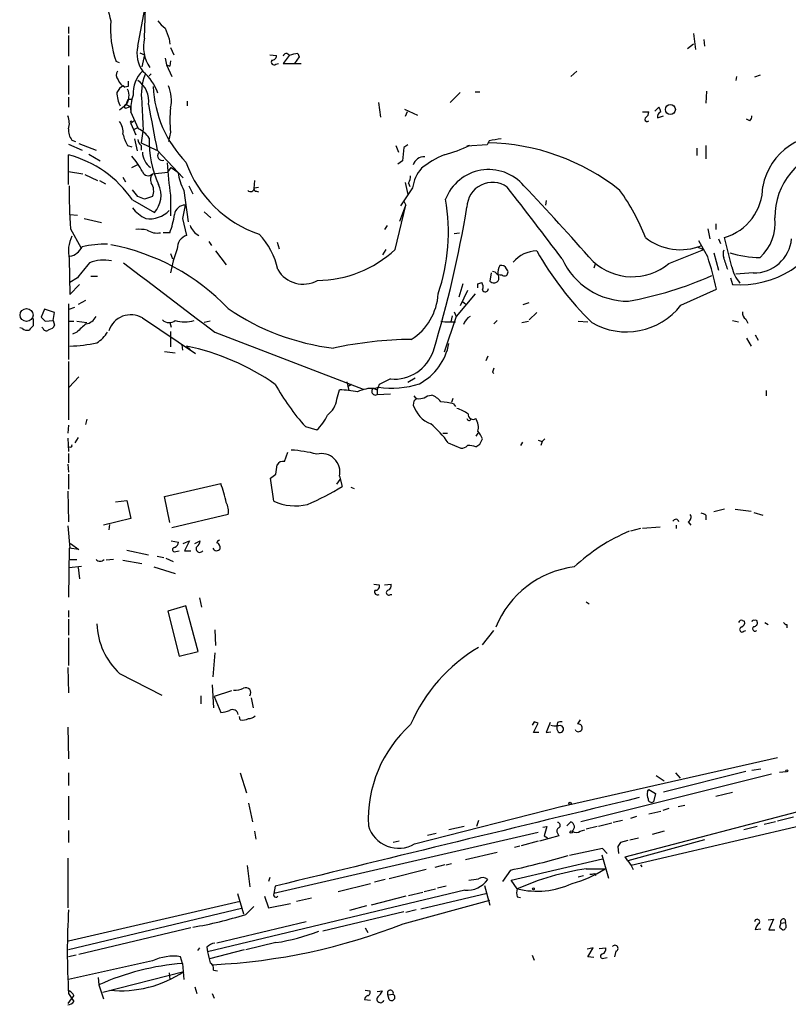
# Model space of a CAD drawing. Extents: x 0 to 971, y 2986 to 3868.
# Drawn here: x 18 to 115, y 3113 to 3237 of the extents above; entities that cross this region are included whole.
import ezdxf

# ---------------------------------------------------------------- set-up
doc = ezdxf.new("R2010")
doc.units = 0
doc.header["$MEASUREMENT"] = 0
doc.layers.add('MAIN', color=5, linetype='CONTINUOUS')

msp = doc.modelspace()

# ---------------------------------------------------------------- linework, layer by layer
at = {"layer": 'MAIN'}
for p, q in [((33.6127, 3234.6052), (33.782, 3239.8546)), ((32.766, 3233.5892), (33.6127, 3238.0766)), ((24.0453, 3236.0446), (24.0453, 3235.1979)), ((24.0453, 3234.9439), (24.0453, 3232.3192)), ((36.7453, 3234.5206), (36.83, 3233.8432)), ((102.9547, 3235.1979), (103.2087, 3233.1659)), ((104.2247, 3234.4359), (104.3093, 3233.5892)), ((36.9147, 3233.4199), (37.338, 3232.4886)), ((102.9547, 3233.8432), (102.1927, 3233.2506)), ((33.02, 3232.7426), (33.6127, 3232.4886)), ((33.6127, 3232.4886), (33.274, 3230.9646)), ((36.2373, 3232.0652), (36.4067, 3231.2186)), ((36.9147, 3231.7266), (36.83, 3231.0492)), ((49.4453, 3232.4886), (50.292, 3232.4039)), ((51.9007, 3232.4039), (51.1387, 3231.3879)), ((53.1707, 3232.2346), (52.578, 3231.3879)), ((53.0013, 3232.6579), (53.1707, 3232.2346)), ((24.0453, 3231.1339), (24.0453, 3227.4932)), ((30.48, 3231.4726), (30.0567, 3231.6419)), ((36.4067, 3231.2186), (37.084, 3229.7792)), ((36.4067, 3231.2186), (36.83, 3231.0492)), ((50.2073, 3231.3032), (50.546, 3231.3879)), ((51.1387, 3231.3879), (53.4247, 3231.3879)), ((34.4593, 3230.1179), (34.2053, 3229.8639)), ((87.4607, 3229.7792), (88.2227, 3230.4566)), ((108.3733, 3229.7792), (108.2887, 3229.2712)), ((111.3367, 3229.9486), (110.6593, 3229.6946)), ((30.988, 3228.5939), (31.1573, 3228.4246)), ((31.5807, 3228.5092), (31.1573, 3228.4246)), ((24.0453, 3227.1546), (24.0453, 3225.8846)), ((31.3267, 3226.2232), (31.5807, 3226.9006)), ((31.5807, 3226.9006), (32.0887, 3226.9006)), ((73.4907, 3227.7472), (72.2207, 3226.4772)), ((75.3533, 3227.8319), (75.946, 3227.8319)), ((104.5633, 3227.9166), (104.4787, 3226.3926)), ((30.48, 3225.5459), (31.3267, 3226.2232)), ((31.3267, 3226.2232), (31.8347, 3225.9692)), ((31.4113, 3225.7999), (31.8347, 3225.9692)), ((31.8347, 3225.9692), (31.9193, 3225.2919)), ((39.0313, 3226.6466), (39.0313, 3226.0539)), ((63.1613, 3226.4772), (63.4153, 3224.6146)), ((66.4633, 3225.6306), (68.072, 3224.8686)), ((98.044, 3225.3766), (98.552, 3225.8846)), ((32.8507, 3223.1752), (31.9193, 3225.2919)), ((66.802, 3225.2919), (66.548, 3224.6992)), ((96.52, 3225.2919), (97.282, 3225.2919)), ((98.3827, 3224.5299), (99.1447, 3224.7839)), ((110.0667, 3224.1912), (109.6433, 3224.3606)), ((32.258, 3224.1912), (31.9193, 3223.8526)), ((31.9193, 3223.8526), (32.512, 3222.4132)), ((32.0887, 3224.0219), (32.258, 3224.1912)), ((32.258, 3223.0906), (32.766, 3223.3446)), ((32.512, 3222.4132), (32.258, 3223.0906)), ((33.4433, 3223.1752), (33.1893, 3221.3972)), ((32.3427, 3221.9052), (32.6813, 3220.3812)), ((36.9147, 3222.7519), (36.6607, 3221.5666)), ((24.0453, 3221.2279), (25.7387, 3220.4659)), ((24.4687, 3221.7359), (24.892, 3221.5666)), ((25.3153, 3221.3126), (27.5167, 3220.4659)), ((31.496, 3221.0586), (32.004, 3220.8892)), ((33.1893, 3221.3972), (35.1367, 3220.4659)), ((33.1893, 3221.0586), (33.1893, 3220.4659)), ((65.3627, 3221.0586), (65.7013, 3220.2119)), ((66.3787, 3220.8046), (66.2093, 3219.1112)), ((66.8867, 3221.1432), (66.3787, 3220.8046)), ((76.8773, 3221.1432), (74.3373, 3220.9739)), ((74.676, 3221.0586), (74.3373, 3220.9739)), ((74.676, 3221.0586), (74.3373, 3220.9739)), ((77.1313, 3221.6512), (76.8773, 3221.1432)), ((103.378, 3220.7199), (103.378, 3219.7886)), ((104.4787, 3221.0586), (104.4787, 3219.3652)), ((24.0453, 3216.1479), (24.0453, 3219.8732)), ((26.5853, 3219.9579), (28.0247, 3219.1112)), ((35.2213, 3220.4659), (38.5233, 3216.9946)), ((32.004, 3218.2646), (32.8507, 3218.6879)), ((36.576, 3217.6719), (36.9993, 3218.2646)), ((36.9993, 3218.2646), (37.846, 3217.6719)), ((66.2093, 3219.1112), (65.6167, 3218.6879)), ((24.0453, 3217.7566), (25.8233, 3217.5026)), ((26.0773, 3217.4179), (27.686, 3216.6559)), ((30.9033, 3217.0792), (31.242, 3216.4866)), ((34.6287, 3217.5026), (36.576, 3217.6719)), ((27.94, 3216.6559), (28.702, 3216.2326)), ((39.2007, 3215.9786), (39.7087, 3214.9626)), ((47.498, 3216.6559), (47.4133, 3215.6399)), ((47.498, 3215.7246), (48.006, 3215.8092)), ((67.4793, 3215.7246), (65.9553, 3213.4386)), ((66.548, 3216.4019), (66.8867, 3214.8779)), ((66.9713, 3216.3172), (67.1407, 3215.8939)), ((32.766, 3214.6239), (32.0887, 3215.4706)), ((34.6287, 3214.6239), (33.6127, 3214.2852)), ((36.9147, 3214.7932), (36.9147, 3212.1686)), ((38.608, 3215.3859), (39.116, 3211.4066)), ((47.752, 3215.3012), (48.006, 3215.2166)), ((32.0887, 3214.2006), (34.8827, 3212.5919)), ((65.278, 3207.9352), (66.6327, 3213.5232)), ((65.8707, 3211.4912), (66.6327, 3213.5232)), ((66.3787, 3214.0312), (66.6327, 3213.5232)), ((84.328, 3214.1159), (84.2433, 3213.5232)), ((24.2147, 3212.3379), (25.146, 3212.2532)), ((25.9927, 3211.8299), (28.194, 3211.3219)), ((38.4387, 3211.8299), (38.9467, 3209.7132)), ((41.148, 3212.6766), (41.9947, 3211.9146)), ((64.262, 3210.9832), (63.9233, 3210.4752)), ((105.7487, 3211.1526), (105.7487, 3210.4752)), ((24.2993, 3210.5599), (25.5693, 3208.1892)), ((36.83, 3210.0519), (35.9833, 3210.0519)), ((72.7287, 3209.9672), (73.406, 3210.0519)), ((104.7327, 3210.5599), (104.9867, 3209.2899)), ((107.7807, 3205.7339), (106.8493, 3209.4592)), ((41.7407, 3208.9512), (42.0793, 3208.4432)), ((50.3767, 3208.8666), (50.6307, 3208.0199)), ((103.378, 3208.2739), (104.2247, 3207.9352)), ((104.7327, 3207.0039), (103.632, 3209.0359)), ((106.0873, 3209.2899), (106.3413, 3208.6972)), ((36.9147, 3207.4272), (37.1687, 3206.7499)), ((42.5873, 3207.7659), (43.942, 3205.9879)), ((64.0927, 3207.9352), (63.6693, 3207.2579)), ((99.822, 3206.1572), (104.2247, 3207.9352)), ((105.4947, 3207.5119), (106.0873, 3205.3106)), ((24.13, 3206.7499), (24.2147, 3202.2626)), ((90.5087, 3206.0726), (90.3393, 3205.5646)), ((25.146, 3204.3792), (24.2147, 3203.7866)), ((26.8393, 3204.5486), (27.686, 3204.5486)), ((77.3853, 3204.9719), (77.216, 3203.9559)), ((77.8933, 3205.0566), (77.5547, 3205.1412)), ((107.6113, 3204.3792), (107.8653, 3203.5326)), ((110.49, 3204.9719), (108.2887, 3204.8026)), ((24.2147, 3202.2626), (25.4, 3203.5326)), ((73.8293, 3203.6172), (73.3213, 3201.9239)), ((75.692, 3203.6172), (76.2, 3203.7866)), ((75.3533, 3202.3472), (72.9827, 3199.4686)), ((74.422, 3202.7706), (73.4907, 3200.8232)), ((101.346, 3200.9079), (105.8333, 3202.9399)), ((24.0453, 3201.0772), (24.0453, 3194.0499)), ((24.13, 3200.3999), (24.8073, 3200.6539)), ((26.162, 3201.5006), (25.2307, 3200.9926)), ((73.8293, 3201.3312), (74.168, 3201.0772)), ((81.4493, 3200.9926), (82.2113, 3201.2466)), ((20.9973, 3200.3999), (20.574, 3199.3839)), ((22.2673, 3199.9766), (20.9973, 3200.3999)), ((22.098, 3198.9606), (22.2673, 3199.9766)), ((72.9827, 3199.4686), (71.4587, 3194.9812)), ((72.4747, 3199.5532), (72.3053, 3198.7912)), ((72.7287, 3200.0612), (72.9827, 3199.4686)), ((83.1427, 3199.9766), (82.2113, 3199.0452)), ((19.558, 3199.2146), (19.558, 3198.2832)), ((21.082, 3198.8759), (22.098, 3198.9606)), ((22.098, 3198.9606), (22.2673, 3198.3679)), ((24.13, 3198.8759), (24.7227, 3198.8759)), ((25.0613, 3198.8759), (26.3313, 3198.7066)), ((33.3587, 3199.2992), (40.0473, 3194.8119)), ((36.83, 3198.7066), (36.9993, 3198.1139)), ((41.91, 3198.8759), (41.148, 3198.7066)), ((71.0353, 3198.8759), (71.5433, 3198.7912)), ((71.5433, 3198.7912), (72.898, 3198.7912)), ((78.1473, 3198.9606), (77.724, 3198.5372)), ((81.28, 3198.7066), (82.1267, 3198.8759)), ((88.392, 3198.8759), (89.5773, 3198.7912)), ((107.8653, 3198.9606), (108.6273, 3198.7912)), ((109.5587, 3199.1299), (109.8127, 3198.6219)), ((18.2033, 3197.9446), (17.8647, 3198.0292)), ((20.828, 3197.9446), (20.6587, 3198.1139)), ((25.0613, 3197.5212), (24.5533, 3197.2672)), ((36.9147, 3197.6059), (36.9147, 3195.6586)), ((42.5027, 3197.5212), (61.214, 3190.3246)), ((110.744, 3197.1826), (111.0827, 3196.5052)), ((38.354, 3195.9126), (38.4387, 3195.2352)), ((38.9467, 3195.7432), (39.37, 3195.3199)), ((109.6433, 3196.7592), (110.236, 3195.7432)), ((36.1527, 3195.0659), (37.5073, 3194.8966)), ((76.962, 3194.4732), (76.708, 3193.8806)), ((24.0453, 3193.7959), (24.0453, 3186.4299)), ((77.5547, 3192.4412), (77.724, 3192.2719)), ((25.3153, 3191.8486), (24.13, 3190.5786)), ((59.182, 3191.2559), (59.436, 3190.1552)), ((59.7747, 3190.9172), (59.3513, 3190.6632)), ((63.246, 3190.9172), (62.992, 3190.2399)), ((64.6853, 3191.5946), (63.246, 3190.9172)), ((67.818, 3191.6792), (66.8867, 3191.1712)), ((57.912, 3189.0546), (58.2507, 3190.2399)), ((62.5687, 3190.4092), (62.992, 3190.2399)), ((62.6533, 3190.4092), (63.1613, 3190.5786)), ((62.992, 3190.2399), (62.992, 3189.6472)), ((62.992, 3189.6472), (64.6853, 3189.7319)), ((69.342, 3189.4779), (69.85, 3189.5626)), ((112.0987, 3190.1552), (112.0987, 3189.4779)), ((67.6487, 3188.8006), (67.564, 3188.2926)), ((72.5593, 3189.1392), (72.39, 3188.6312)), ((72.644, 3188.4619), (72.898, 3188.1232)), ((24.0453, 3185.7526), (23.9607, 3184.7366)), ((26.3313, 3186.5146), (26.162, 3185.8372)), ((53.9327, 3185.5832), (55.372, 3185.1599)), ((71.2893, 3184.7366), (71.882, 3184.7366)), ((75.692, 3184.7366), (75.438, 3184.3979)), ((23.9607, 3184.1439), (24.0453, 3182.4506)), ((25.2307, 3184.2286), (24.8073, 3183.5512)), ((71.9667, 3183.5512), (73.5753, 3182.8739)), ((75.946, 3183.3819), (76.2847, 3184.0592)), ((81.3647, 3183.6359), (81.1107, 3183.2126)), ((83.312, 3183.8899), (83.82, 3183.7206)), ((83.82, 3183.7206), (83.6507, 3183.2126)), ((83.82, 3183.7206), (84.1587, 3184.0592)), ((24.0453, 3182.1966), (24.0453, 3181.0112)), ((51.308, 3181.1806), (51.7313, 3182.3659)), ((23.9607, 3180.8419), (24.0453, 3179.8259)), ((24.0453, 3179.5719), (24.0453, 3177.7092)), ((50.2073, 3179.5719), (50.3767, 3180.7572)), ((36.1527, 3176.7779), (43.2647, 3178.3866)), ((49.9533, 3176.1852), (49.53, 3179.0639)), ((57.912, 3178.3019), (58.3353, 3178.8946)), ((58.2507, 3179.3179), (58.5893, 3178.0479)), ((23.9607, 3177.4552), (24.0453, 3173.5606)), ((59.69, 3177.9632), (60.1133, 3177.7939)), ((29.972, 3176.1006), (31.4113, 3176.2699)), ((31.4113, 3176.2699), (31.9193, 3173.9839)), ((36.83, 3173.4759), (36.1527, 3176.7779)), ((106.8493, 3175.1692), (105.4947, 3174.8306)), ((108.204, 3175.1692), (110.236, 3174.9152)), ((110.5747, 3174.7459), (111.6753, 3174.4072)), ((31.9193, 3173.9839), (28.448, 3173.1372)), ((44.196, 3174.4919), (37.084, 3172.7986)), ((102.2773, 3173.5606), (102.616, 3173.1372)), ((104.4787, 3174.4072), (104.4787, 3173.8146)), ((23.9607, 3173.0526), (24.2147, 3170.2586)), ((29.21, 3173.2219), (29.1253, 3172.5446)), ((96.266, 3172.7139), (94.996, 3172.3752)), ((98.7213, 3172.8832), (96.52, 3172.7139)), ((100.7533, 3173.1372), (100.7533, 3172.7139)), ((24.2993, 3170.8512), (25.3153, 3170.0892)), ((36.9993, 3171.1899), (37.9307, 3171.0206)), ((38.5233, 3170.8512), (39.2853, 3171.1899)), ((39.2853, 3171.1899), (38.6927, 3169.9199)), ((39.9627, 3170.8512), (40.64, 3171.1899)), ((24.13, 3170.2586), (24.0453, 3164.0779)), ((25.3153, 3170.0892), (24.13, 3170.2586)), ((31.4113, 3170.0046), (34.1207, 3169.4119)), ((37.592, 3169.8352), (38.0153, 3169.9199)), ((38.6927, 3169.9199), (39.4547, 3169.9199)), ((24.13, 3168.8192), (25.0613, 3168.8192)), ((29.718, 3168.8192), (28.7867, 3168.7346)), ((30.9033, 3168.7346), (33.274, 3168.3112)), ((35.2213, 3169.2426), (36.068, 3169.0732)), ((36.322, 3168.9886), (37.2533, 3168.5652)), ((24.13, 3167.8032), (25.654, 3167.9726)), ((25.2307, 3167.8032), (25.4, 3166.3639)), ((34.798, 3167.8879), (37.5073, 3167.0412)), ((62.5687, 3165.6866), (63.246, 3165.6019)), ((63.9233, 3165.6019), (64.77, 3165.6866)), ((40.5553, 3163.9932), (40.8093, 3162.8079)), ((64.6853, 3164.4166), (64.8547, 3164.4166)), ((89.408, 3163.4852), (89.7467, 3163.2312)), ((24.0453, 3162.3846), (24.0453, 3161.5379)), ((38.862, 3162.9772), (36.576, 3162.2999)), ((36.576, 3162.2999), (38.0153, 3156.6272)), ((40.386, 3157.2199), (38.862, 3162.9772)), ((24.0453, 3161.2839), (24.0453, 3159.2519)), ((109.1353, 3161.1146), (109.3893, 3161.0299)), ((42.5027, 3159.9292), (42.5873, 3157.9819)), ((76.2847, 3158.0666), (77.724, 3159.8446)), ((109.3047, 3159.7599), (109.5587, 3159.8446)), ((111.9293, 3160.8606), (112.3527, 3160.6066)), ((114.7233, 3160.6066), (114.7233, 3160.1832)), ((24.0453, 3158.9132), (24.0453, 3155.4419)), ((38.0153, 3156.6272), (40.386, 3157.2199)), ((42.5027, 3157.0506), (42.2487, 3154.0026)), ((23.9607, 3155.1879), (24.0453, 3151.9706)), ((30.48, 3154.4259), (35.814, 3151.7166)), ((42.164, 3152.9866), (42.3333, 3150.1079)), ((44.6193, 3152.2246), (42.418, 3151.5472)), ((40.7247, 3151.6319), (40.7247, 3150.6159)), ((42.418, 3151.5472), (43.2647, 3149.5152)), ((47.0747, 3151.3779), (47.3287, 3150.1079)), ((45.72, 3148.5839), (45.6353, 3149.0072)), ((23.9607, 3147.6526), (24.0453, 3143.6732)), ((82.804, 3148.3299), (82.55, 3147.9066)), ((82.7193, 3146.9752), (83.312, 3148.1606)), ((84.836, 3148.2452), (84.328, 3146.9752)), ((85.7673, 3148.2452), (85.6827, 3147.8219)), ((85.9367, 3147.8219), (85.6827, 3147.8219)), ((88.138, 3147.1446), (88.0533, 3147.3139)), ((83.3967, 3146.9752), (82.7193, 3146.9752)), ((84.328, 3146.9752), (84.9207, 3147.0599)), ((85.852, 3137.5772), (113.538, 3143.8426)), ((110.3207, 3142.2339), (111.4213, 3142.4032)), ((24.0453, 3141.8952), (24.0453, 3140.2866)), ((45.72, 3141.8952), (46.482, 3139.3552)), ((112.776, 3141.7259), (88.7307, 3135.7146)), ((98.2133, 3141.5566), (99.2293, 3140.8792)), ((109.5587, 3142.0646), (99.1447, 3139.4399)), ((100.6687, 3141.8952), (101.2613, 3141.2179)), ((113.792, 3141.9799), (114.6387, 3142.0646)), ((97.1127, 3139.5246), (97.282, 3139.7786)), ((97.282, 3139.7786), (98.1287, 3139.2706)), ((24.0453, 3138.9319), (24.0453, 3135.9686)), ((94.3187, 3131.3119), (124.0367, 3139.1012)), ((98.1287, 3139.2706), (97.8747, 3138.2546)), ((105.7487, 3138.9319), (107.8653, 3139.4399)), ((46.736, 3138.0852), (47.244, 3135.7146)), ((67.7333, 3132.9206), (86.5293, 3137.7466)), ((99.822, 3137.4079), (99.06, 3137.1539)), ((101.0073, 3137.6619), (101.854, 3137.8312)), ((95.758, 3136.3919), (94.996, 3136.1379)), ((124.714, 3137.1539), (95.0807, 3130.2112)), ((97.282, 3136.7306), (98.806, 3137.0692)), ((115.57, 3136.3072), (113.538, 3135.7992)), ((73.9987, 3135.1219), (72.0513, 3134.6986)), ((75.7767, 3135.8839), (75.5227, 3135.1219)), ((83.9047, 3135.0372), (84.4127, 3135.1219)), ((84.4127, 3135.1219), (84.074, 3133.9366)), ((86.9527, 3135.2066), (87.4607, 3135.7146)), ((90.7627, 3135.1219), (89.408, 3134.7832)), ((92.6253, 3135.5452), (90.932, 3135.1219)), ((93.98, 3135.8839), (92.7947, 3135.6299)), ((110.998, 3135.1219), (109.3047, 3134.6986)), ((113.284, 3135.7146), (111.8447, 3135.3759)), ((24.0453, 3134.6139), (24.0453, 3133.0899)), ((47.498, 3134.5292), (47.6673, 3133.5132)), ((83.312, 3134.3599), (49.9533, 3126.6552)), ((69.342, 3134.0212), (70.4427, 3134.2752)), ((85.9367, 3133.9366), (83.4813, 3133.2592)), ((84.074, 3133.9366), (84.4973, 3133.6826)), ((85.7673, 3134.2752), (85.9367, 3133.9366)), ((88.646, 3134.5292), (89.2387, 3134.6986)), ((94.9113, 3133.4286), (96.012, 3133.6826)), ((99.2293, 3134.5292), (97.7053, 3134.1059)), ((65.786, 3133.2592), (65.024, 3133.0899)), ((80.3487, 3132.4972), (81.026, 3132.6666)), ((83.312, 3133.2592), (81.1953, 3132.6666)), ((91.44, 3132.3279), (87.2913, 3131.4812)), ((92.0327, 3131.7352), (91.44, 3132.3279)), ((93.3873, 3132.5819), (93.472, 3131.7352)), ((94.6573, 3133.3439), (93.726, 3133.0899)), ((104.3093, 3133.4286), (94.6573, 3130.8039)), ((23.9607, 3131.1426), (23.9607, 3124.8772)), ((74.168, 3130.9732), (78.1473, 3131.9046)), ((91.3553, 3131.5659), (92.202, 3128.6026)), ((94.6573, 3130.8039), (94.3187, 3131.3119)), ((46.5667, 3130.2112), (46.9053, 3127.5019)), ((71.5433, 3130.2959), (70.2733, 3129.9572)), ((71.7127, 3130.2959), (72.39, 3130.4652)), ((79.9253, 3128.3486), (91.44, 3131.0579)), ((94.6573, 3130.8039), (95.0807, 3130.2112)), ((95.0807, 3130.2112), (95.3347, 3129.7032)), ((96.266, 3130.2959), (96.4353, 3130.0419)), ((49.4453, 3128.6872), (49.276, 3128.1792)), ((69.1727, 3129.7032), (64.516, 3128.5179)), ((79.8407, 3129.6186), (78.8247, 3128.1792)), ((88.392, 3128.7719), (89.0693, 3128.9412)), ((89.408, 3129.7879), (91.7787, 3129.7879)), ((90.424, 3129.1952), (90.5933, 3128.9412)), ((50.1227, 3127.5866), (49.9533, 3126.6552)), ((58.0813, 3126.9092), (62.1453, 3127.9252)), ((64.008, 3128.4332), (62.6533, 3128.0946)), ((71.7127, 3127.5866), (70.612, 3127.3326)), ((76.5387, 3127.6712), (77.216, 3125.2159)), ((80.6873, 3127.2479), (79.9253, 3128.3486)), ((74.0833, 3127.0786), (41.5713, 3119.2892)), ((45.3813, 3126.6552), (46.1433, 3124.1152)), ((48.768, 3126.3166), (49.276, 3124.8772)), ((66.6327, 3126.3166), (62.23, 3125.2159)), ((66.9713, 3126.4012), (68.7493, 3126.8246)), ((76.8773, 3126.6552), (68.4953, 3124.7079)), ((68.9187, 3126.9092), (70.358, 3127.2479)), ((80.6873, 3126.2319), (81.1107, 3126.1472)), ((45.72, 3125.6392), (24.0453, 3120.6439)), ((46.3973, 3124.0306), (47.4133, 3125.0466)), ((49.276, 3124.8772), (52.07, 3125.3852)), ((54.6947, 3126.0626), (52.832, 3125.6392)), ((61.6373, 3125.1312), (59.5207, 3124.5386)), ((66.294, 3122.8452), (77.216, 3125.8086)), ((45.8893, 3124.7926), (24.0453, 3119.5432)), ((66.3787, 3124.3692), (56.134, 3121.9139)), ((67.9027, 3124.6232), (66.6327, 3124.2846)), ((54.0173, 3123.0992), (42.7567, 3120.3899)), ((112.3527, 3123.3532), (113.03, 3123.4379)), ((113.03, 3123.4379), (112.4373, 3122.0832)), ((113.792, 3122.4219), (114.2153, 3122.0832)), ((113.9613, 3122.9299), (114.554, 3123.0146)), ((114.4693, 3123.4379), (114.554, 3123.0146)), ((114.6387, 3122.6759), (114.554, 3123.0146)), ((39.4547, 3122.3372), (25.3153, 3118.9506)), ((61.468, 3122.3372), (61.8067, 3121.7446)), ((111.4213, 3122.1679), (110.744, 3122.0832)), ((112.4373, 3122.0832), (113.1993, 3122.0832)), ((41.4867, 3119.8819), (41.5713, 3119.2892)), ((50.2073, 3120.4746), (46.3973, 3119.5432)), ((24.9767, 3118.8659), (24.0453, 3118.6966)), ((38.4387, 3117.8499), (38.1847, 3118.6966)), ((40.5553, 3119.7972), (40.3013, 3119.4586)), ((46.228, 3119.5432), (41.8253, 3118.4426)), ((82.55, 3118.8659), (82.804, 3118.2732)), ((90.2547, 3119.7972), (89.4927, 3119.6279)), ((89.5773, 3118.6966), (90.2547, 3119.7972)), ((90.3393, 3118.6119), (89.5773, 3118.6966)), ((91.0167, 3119.7126), (91.8633, 3119.7972)), ((93.1333, 3119.3739), (92.964, 3118.6966)), ((34.6287, 3118.1886), (24.0453, 3115.8179)), ((38.4387, 3117.8499), (38.608, 3115.8179)), ((91.6093, 3118.5272), (92.0327, 3118.6119)), ((28.3633, 3114.2092), (38.608, 3116.8339)), ((36.7453, 3116.6646), (36.83, 3115.8179)), ((42.3333, 3117.0032), (42.8413, 3116.9186)), ((27.7707, 3116.0719), (27.8553, 3115.1406)), ((27.8553, 3115.1406), (28.448, 3113.3626)), ((24.0453, 3114.0399), (24.7227, 3113.0239)), ((24.7227, 3113.7859), (24.384, 3113.3626)), ((39.9627, 3114.8866), (40.2167, 3114.0399)), ((42.164, 3114.0399), (42.418, 3113.4472)), ((61.468, 3114.4632), (62.0607, 3114.3786)), ((62.992, 3114.2939), (63.6693, 3114.3786)), ((64.3467, 3113.8706), (65.024, 3113.9552)), ((64.516, 3113.2779), (64.3467, 3113.8706)), ((24.384, 3113.3626), (23.9607, 3112.7699)), ((61.3833, 3113.2779), (62.1453, 3113.1932))]:
    msp.add_line(p, q, dxfattribs=at)
for centre, radius in [((100.0167, 3225.5991), 0.6327), ((18.7328, 3199.6673), 0.8142), ((114.7233, 3142.1493), 0.1197), ((87.3548, 3138.0641), 0.1496), ((87.503, 3134.4305), 0.1608), ((82.7193, 3127.2479), 0.1197)]:
    msp.add_circle(centre, radius, dxfattribs=at)
for centre, radius, start, end in [((44.4632, 3241.5136), 15.8013, 172.795692, 197.330771), ((40.8305, 3235.6818), 11.5063, 174.390088, 200.554763), ((38.3124, 3238.8814), 3.6528, 214.610633, 235.383712), ((375.1246, 3362.1916), 361.6634, 200.44237, 200.671564), ((38.3752, 3233.5468), 4.8786, 167.470428, 213.137303), ((36.5236, 3232.7003), 3.8613, 166.690744, 217.085649), ((49.9957, 3231.5996), 0.3642, 144.476953, 305.523047), ((49.7134, 3232.3898), 0.5788, 268.604026, 1.395974), ((51.5303, 3232.2663), 0.3952, 20.379542, 172.306667), ((53.1496, 3229.5037), 3.1577, 92.691875, 113.297943), ((30.8688, 3229.9525), 0.8169, 141.895561, 226.909648), ((31.6133, 3229.6896), 1.3447, 194.369012, 250.177069), ((36.215, 3227.5912), 4.0458, 134.908875, 182.586808), ((31.0826, 3226.6979), 3.075, 351.119398, 56.808113), ((40.4289, 3227.4509), 7.2099, 159.012754, 187.082731), ((29.7454, 3225.8346), 5.8534, 18.19784, 50.819962), ((31.581, 3227.1542), 1.557, 112.38634, 157.61366), ((29.6519, 3227.3499), 2.0185, 326.069817, 23.991022), ((200.9306, 3228.8479), 169.3502, 179.885409, 180.114592), ((49.4612, 3229.2212), 14.7651, 182.763983, 224.122184), ((32.3304, 3226.7917), 4.6904, 347.792367, 22.596279), ((33.8403, 3227.7725), 3.6991, 180.391879, 207.684524), ((37.3381, 3225.7152), 5.4353, 161.847064, 184.466699), ((31.2984, 3225.9974), 0.2276, 82.856246, 299.754253), ((880.0541, 3267.1946), 847.7544, 182.7472279, 182.9764051), ((1474.0005, 3498.4954), 1465.3962, 190.7078409, 190.937023), ((50.5344, 3224.2759), 13.7047, 173.615348, 186.384652), ((97.8485, 3225.2323), 0.9594, 3.561805, 42.837328), ((21.5619, 3223.8512), 2.5737, 344.772606, 21.247048), ((97.0703, 3224.3691), 0.2764, 117.35305, 319.958318), ((96.6047, 3225.2073), 0.6826, 299.738635, 7.11981), ((99.0426, 3224.6619), 0.673, 110.583947, 191.311602), ((109.3632, 3224.8435), 0.9594, 317.162672, 356.438195), ((25.8707, 3222.9303), 1.8418, 172.358691, 220.428535), ((28.6359, 3222.7613), 2.2827, 353.373748, 36.11134), ((31.9617, 3223.9796), 0.1339, 18.421413, 251.537987), ((31.336, 3220.0775), 3.4482, 33.683616, 63.942491), ((36.2371, 3223.8526), 5.5031, 194.250882, 210.511471), ((34.3936, 3222.2262), 1.6774, 193.993164, 224.113543), ((47.685, 3221.6838), 13.4832, 178.699138, 204.241173), ((141.3932, 2840.7785), 386.2559, 99.347723, 99.576906), ((119.6439, 3214.3359), 8.1195, 79.860517, 168.937235), ((66.6897, 3237.7755), 18.5266, 284.916636, 295.535583), ((76.4844, 3193.9266), 27.4748, 51.357355, 89.003964), ((122.1079, 3211.9771), 8.9088, 101.078737, 180.401963), ((20.4427, 3206.2261), 14.1146, 34.401063, 75.212242), ((26.2365, 3214.2467), 7.9401, 26.234595, 43.416496), ((35.8988, 3220.2985), 2.5416, 181.952637, 233.153998), ((35.895, 3219.7821), 0.6111, 145.615583, 286.442443), ((68.8839, 3218.2609), 1.3636, 84.976385, 165.461327), ((76.0846, 3208.7153), 12.0788, 112.518172, 128.41134), ((69.4965, 3220.2417), 33.0342, 182.402031, 189.49346), ((52.7369, 3223.846), 14.7161, 199.466016, 251.595585), ((72.1925, 3215.086), 4.7563, 139.421832, 172.28388), ((34.0636, 3217.9791), 0.7392, 197.518177, 319.861958), ((35.4334, 3216.7828), 1.0797, 138.187532, 205.546852), ((44.5802, 3218.6466), 6.8044, 188.235729, 208.633645), ((64.9715, 3217.3629), 2.2567, 332.394829, 357.096769), ((77.089, 3212.16), 5.8599, 40.665137, 158.736028), ((78.434, 3214.9633), 54.3135, 178.928889, 184.650289), ((33.144, 3215.3305), 1.6443, 334.549239, 36.87617), ((32.4695, 3214.7509), 3.238, 318.18219, 25.558438), ((47.0033, 3215.7336), 0.4948, 224.647894, 358.957742), ((47.7097, 3215.5976), 0.2994, 171.878017, 278.121983), ((77.5546, 3213.1845), 3.2185, 54.637398, 178.491955), ((-662.8758, 2639.7542), 939.5948, 37.1171741, 37.8131757), ((-173.0759, 2975.143), 350.4682, 41.290987, 43.407482), ((105.029, 3215.8515), 6.6464, 285.895071, 0.365513), ((-51.4804, 3002.7925), 227.9693, 68.082842, 68.312039), ((73.606, 3200.6728), 24.8574, 20.699864, 36.292029), ((35.9833, 3216.317), 4.998, 218.809481, 243.868164), ((38.699, 3212.246), 1.2796, 86.491817, 175.881524), ((461.9567, 3128.0218), 431.7306, 168.577433, 168.806603), ((-68.0891, 3236.9924), 144.3886, 343.154854, 350.543366), ((48.0534, 3210.119), 23.9399, 341.056377, 10.022066), ((34.2195, 3215.3832), 3.5801, 262.980786, 314.869862), ((24.0769, 3214.5783), 13.5325, 340.45893, 350.470439), ((107.4454, 3211.2151), 5.7963, 312.170824, 6.931418), ((41.537, 3211.7493), 2.2984, 199.470041, 242.359072), ((108.8527, 3215.469), 11.9772, 265.271159, 339.309243), ((28.1417, 3207.7372), 4.1314, 152.753937, 193.82602), ((32.8932, 3204.6753), 5.8124, 79.511323, 93.760372), ((35.2209, 3212.3355), 2.3226, 236.864132, 280.513577), ((39.4415, 3208.1053), 1.6823, 107.104732, 182.909685), ((41.3621, 3203.4581), 9.3031, 12.018105, 43.675556), ((101.2762, 3214.9814), 7.0717, 231.341837, 292.397366), ((23.847, 3209.1338), 2.078, 280.192142, 335.555132), ((28.73, 3195.3099), 13.3046, 89.026694, 102.992971), ((24.2917, 3181.4872), 27.5151, 43.664528, 79.344592), ((110.5913, 3209.7145), 4.7437, 268.776372, 354.86473), ((49.5811, 3203.0953), 12.8047, 157.381443, 171.572605), ((55.3841, 3218.5545), 14.5141, 270.286597, 312.974716), ((83.2312, 3203.8133), 3.9536, 91.282657, 140.527869), ((120.4896, 3229.1968), 43.059, 209.848645, 225.080824), ((65.8416, 3194.2905), 40.9164, 12.203953, 18.102435), ((107.9068, 3207.3849), 1.2334, 157.816446, 202.183554), ((-273.9662, 3079.1622), 401.5942, 18.320357, 18.549549), ((111.5854, 3221.0599), 14.1429, 253.322874, 268.992413), ((491.5921, 2824.3031), 601.6891, 140.5965061, 140.8256845), ((28.4722, 3201.9116), 4.6904, 77.792367, 112.596279), ((827.5623, 4246.0659), 1309.872, 232.5454852, 233.1773056), ((79.8517, 3205.0084), 1.6327, 146.767378, 187.241232), ((78.6977, 3205.2682), 0.6694, 18.437656, 108.437656), ((94.6734, 3210.5609), 9.1453, 204.627504, 270.429789), ((95.1851, 3211.8118), 7.3127, 227.605933, 309.352528), ((111.9932, 3206.5701), 4.2947, 191.227516, 221.901436), ((53.6451, 3207.2479), 3.6836, 210.195754, 299.459345), ((77.724, 3204.3792), 0.6589, 219.803344, 39.810024), ((78.6433, 3205.7037), 0.9905, 220.787625, 275.602387), ((79.0551, 3205.0425), 0.4524, 225.850821, 351.022765), ((79.036, 3205.0988), 0.483, 344.766731, 52.097965), ((86.1331, 3248.2469), 47.6157, 280.416336, 293.658709), ((-51.3079, 3203.3632), 127.0002, 359.885409, 0.114591), ((75.4749, 3203.2511), 0.9014, 333.946632, 36.446566), ((63.4515, 3202.7344), 7.2555, 302.127176, 356.940893), ((76.6536, 3202.9944), 0.3943, 200.673399, 4.393132), ((94.4476, 3206.2938), 8.7519, 240.103028, 322.019195), ((25.9024, 3200.3381), 1.8336, 280.823327, 331.692049), ((31.8912, 3196.7864), 2.9099, 59.71465, 161.896921), ((60.9567, 3224.9009), 29.6155, 235.53214, 263.275176), ((75.334, 3198.13), 1.4562, 113.184641, 167.200617), ((109.968, 3199.8779), 0.8526, 167.585625, 241.312851), ((146.3039, 3071.0293), 179.6053, 134.885409, 135.114591), ((147.8279, 3326.1298), 179.6053, 224.885409, 225.114592), ((21.5115, 3198.67), 0.8139, 275.534773, 338.212969), ((279.6538, 2901.6794), 390.3072, 130.485108, 130.714291), ((36.7522, 3199.9393), 1.2361, 226.330848, 307.651396), ((38.6927, 3202.8875), 4.1019, 253.202688, 286.795975), ((18.7961, 3198.707), 0.9658, 232.133342, 285.242111), ((21.2348, 3198.1341), 0.4487, 204.977557, 322.333315), ((25.6121, 3199.5107), 3.891, 300.745818, 329.248879), ((23.8486, 3212.4269), 16.6877, 271.257072, 282.995698), ((32.6289, 3165.7588), 30.6428, 55.187323, 78.101654), ((67.8354, 3147.535), 49.0577, 90.61364, 102.175611), ((64.9901, 3197.3541), 7.1749, 297.706508, 349.786721), ((65.1523, 3196.7896), 5.2159, 264.863253, 341.685589), ((204.6317, 3150.3727), 133.8593, 161.453816, 161.683013), ((76.627, 3205.8211), 30.4073, 209.349922, 221.725347), ((64.8972, 3201.1181), 10.6815, 260.647114, 288.723653), ((57.4445, 3172.57), 17.6883, 79.932031, 87.387657), ((62.4411, 3185.9668), 4.4475, 87.265233, 115.353345), ((62.7479, 3190.0102), 0.4374, 114.185936, 303.91893), ((68.2414, 3189.7319), 0.6448, 203.197424, 293.189256), ((68.4446, 3190.4935), 1.3552, 272.143942, 311.464317), ((69.1727, 3187.3615), 2.3029, 36.022983, 72.896356), ((54.8462, 3189.4813), 3.0954, 307.410027, 352.076438), ((71.2038, 3189.465), 3.824, 197.854041, 247.902828), ((152.4679, 3104.32), 119.7133, 134.885408, 135.114592), ((70.3792, 3179.3389), 9.3999, 76.058075, 85.99759), ((51.5625, 3189.3544), 5.6662, 312.246141, 335.699315), ((71.5188, 3182.7101), 5.3865, 56.309637, 73.292911), ((75.0993, 3187.0951), 0.6005, 170.722786, 304.3331), ((62.8999, 3177.3393), 10.9907, 34.416055, 51.34296), ((74.6028, 3186.6262), 0.2669, 185.806727, 335.28782), ((73.9938, 3185.5468), 1.787, 341.865175, 36.08112), ((73.8156, 3183.1423), 2.6338, 20.372473, 44.567756), ((24.2676, 3183.2126), 0.2182, 230.913782, 22.81582), ((-8.9752, 3310.201), 152.626, 303.578037, 303.807241), ((51.2966, 3166.7431), 15.9, 75.14848, 86.906321), ((55.9441, 3179.8213), 2.361, 347.688622, 104.023295), ((73.6722, 3183.8594), 0.9903, 264.384402, 319.217958), ((74.4213, 3180.0767), 3.1359, 71.082022, 89.98721), ((51.1247, 3180.3479), 0.8527, 77.585625, 151.312851), ((-77.1192, 3348.6269), 211.6403, 306.756617, 306.985821), ((25.2013, 3171.9438), 19.178, 12.259036, 19.63015), ((42.0505, 3204.5174), 31.2116, 292.882077, 301.998164), ((41.7838, 3174.873), 2.4421, 351.022129, 27.903979), ((52.6676, 3181.9503), 6.3721, 244.788204, 283.791994), ((103.827, 3173.7051), 0.9579, 47.132054, 86.468811), ((100.6984, 3173.4895), 0.4, 10.239502, 157.089212), ((101.9871, 3174.14), 0.6481, 296.604593, 32.888214), ((103.9516, 3150.6427), 23.5704, 112.776242, 132.97545), ((37.1198, 3171.0995), 0.8147, 291.826223, 354.442654), ((39.8569, 3171.1264), 0.7857, 297.253168, 4.635856), ((43.2223, 3170.809), 0.4826, 105.257201, 164.754253), ((42.5201, 3170.3059), 0.673, 348.688398, 69.416053), ((37.439, 3170.0664), 0.2773, 93.370101, 303.495185), ((40.5977, 3170.1739), 0.4579, 146.309932, 326.309933), ((42.7355, 3170.449), 0.5227, 201.361746, 328.246733), ((28.0247, 3169.3063), 0.7038, 223.796799, 316.203201), ((89.4056, 3155.6609), 12.3213, 97.093755, 158.043331), ((63.0343, 3164.7129), 0.3642, 144.455006, 305.544994), ((62.7864, 3165.4174), 0.4952, 264.390726, 21.872304), ((64.4604, 3164.6335), 0.3125, 111.334991, 316.037384), ((64.1592, 3165.5273), 0.6312, 287.280921, 14.617437), ((108.9801, 3160.79), 0.3598, 64.446281, 168.683821), ((108.7785, 3160.8706), 0.6312, 287.280921, 14.617437), ((110.5323, 3160.9453), 0.2116, 53.124688, 180.027077), ((110.5559, 3160.8135), 0.4613, 272.335786, 16.588605), ((110.7863, 3160.9453), 0.2116, 359.972935, 126.875312), ((36.7084, 3161.0816), 9.1155, 182.454633, 226.899513), ((109.0798, 3159.9769), 0.3125, 111.358743, 316.024188), ((110.7077, 3160.0744), 0.3084, 115.55122, 311.818712), ((114.7656, 3161.1568), 0.5518, 212.463229, 265.603684), ((86.6471, 3139.5573), 21.174, 120.889599, 156.527145), ((44.6887, 3156.5344), 4.2292, 272.501675, 290.117139), ((46.4397, 3152.0283), 0.6115, 319.589772, 118.991813), ((43.1164, 3152.6694), 3.1577, 272.691875, 293.297943), ((44.7459, 3149.1473), 0.7291, 8.988152, 121.466445), ((46.0164, 3149.9383), 1.3865, 257.655866, 301.266381), ((46.8327, 3149.739), 0.9906, 264.397613, 319.212375), ((215.4881, 3063.6473), 152.6537, 146.192759, 146.421922), ((78.0036, 3135.9892), 16.1313, 131.925171, 182.780762), ((40.7305, 3021.2378), 133.8752, 71.453843, 71.683013), ((85.5133, 3149.768), 1.9535, 252.340475, 274.974823), ((86.7202, 3147.6526), 1.0512, 170.732119, 214.320447), ((86.2332, 3147.1008), 1.2356, 84.109923, 112.151872), ((86.096, 3147.4185), 0.4337, 235.767694, 111.548737), ((88.392, 3147.5848), 0.5083, 240.014605, 358.094603), ((88.3631, 3147.5412), 0.5376, 2.84697, 95.957684), ((2867.1102, -8360.3274), 11828.2537, 103.54863802, 103.77782079), ((99.4841, 3139.2705), 2.385, 173.883985, 196.498134), ((97.6206, 3138.5932), 0.4233, 180, 306.886139), ((65.7105, 3136.359), 3.9893, 196.790589, 300.468167), ((86.1272, 3134.5451), 0.4498, 115.055368, 216.86735), ((85.7608, 3135.2684), 0.3616, 299.117724, 88.969896), ((87.2178, 3135.0751), 0.6841, 307.055846, 69.201821), ((88.138, 3135.2067), 0.8468, 233.136869, 306.863132), ((220.5681, 3048.1533), 152.6537, 146.192759, 146.421922), ((58.5557, 3227.9897), 100.6475, 282.209134, 286.488636), ((76.317, 3127.7436), 0.9442, 46.914013, 124.907009), ((94.2618, 3096.8825), 33.2615, 98.391059, 114.086477), ((83.2663, 3143.1957), 15.8818, 285.947824, 302.410818), ((90.0008, 3130.0418), 0.9465, 259.683783, 296.559637), ((74.3355, 3130.2788), 3.2101, 265.493972, 324.904894), ((32.8595, 3424.7797), 299.3542, 278.013481, 278.242666), ((83.1609, 3137.8141), 10.8519, 256.824056, 294.319683), ((50.2073, 3126.4858), 0.2922, 146.288182, 326.331685), ((82.1702, 3126.7399), 1.5675, 161.089977, 198.910024), ((107.5983, 3119.3315), 83.7204, 176.376101, 183.623831), ((32.1646, 3168.4976), 46.6892, 279.298686, 287.748482), ((38.5416, 3193.4973), 75.9073, 272.79928, 291.445079), ((110.9787, 3123.0953), 0.3195, 328.817852, 179.300431), ((111.845, 3121.9984), 1.1043, 122.481141, 175.595723), ((240.884, 3080.3484), 133.8752, 161.45383, 161.682999), ((114.3212, 3123.078), 0.3892, 67.632677, 202.367323), ((114.2048, 3122.5383), 0.4552, 271.321685, 17.595058), ((46.5877, 3145.0217), 24.8125, 278.38812, 291.362273), ((42.6015, 3118.9224), 1.4708, 93.851648, 139.281668), ((93.0262, 3119.7449), 0.3862, 286.102331, 144.964223), ((37.2958, 3112.2192), 6.5381, 82.186051, 114.074868), ((380.3845, 3203.2854), 349.0698, 193.923646, 194.152833), ((91.4563, 3118.7584), 0.2773, 93.370101, 303.495185), ((91.2525, 3119.6379), 0.6312, 287.280921, 14.617437), ((41.0018, 3085.8117), 32.1406, 94.573999, 114.144016), ((41.5009, 3117.1868), 0.8524, 347.561596, 61.318192), ((30.6193, 3128.6898), 14.2962, 264.342685, 303.972737), ((23.4106, 3113.0665), 1.4964, 28.735138, 61.264862), ((62.0394, 3113.1615), 0.6664, 110.439306, 169.93972), ((61.7361, 3114.1669), 0.3875, 280.497939, 33.11188), ((61.8493, 3115.1826), 1.9897, 308.08865, 336.16616), ((64.6642, 3114.0823), 0.3816, 340.54414, 213.694232), ((64.8123, 3113.5848), 0.4266, 226.006752, 60.250121), ((23.5563, 3114.226), 1.675, 283.971531, 314.136456), ((63.4154, 3113.3287), 0.4445, 139.634972, 342.249926)]:
    msp.add_arc(centre, radius, start, end, dxfattribs=at)

doc.saveas('drawing.dxf')
